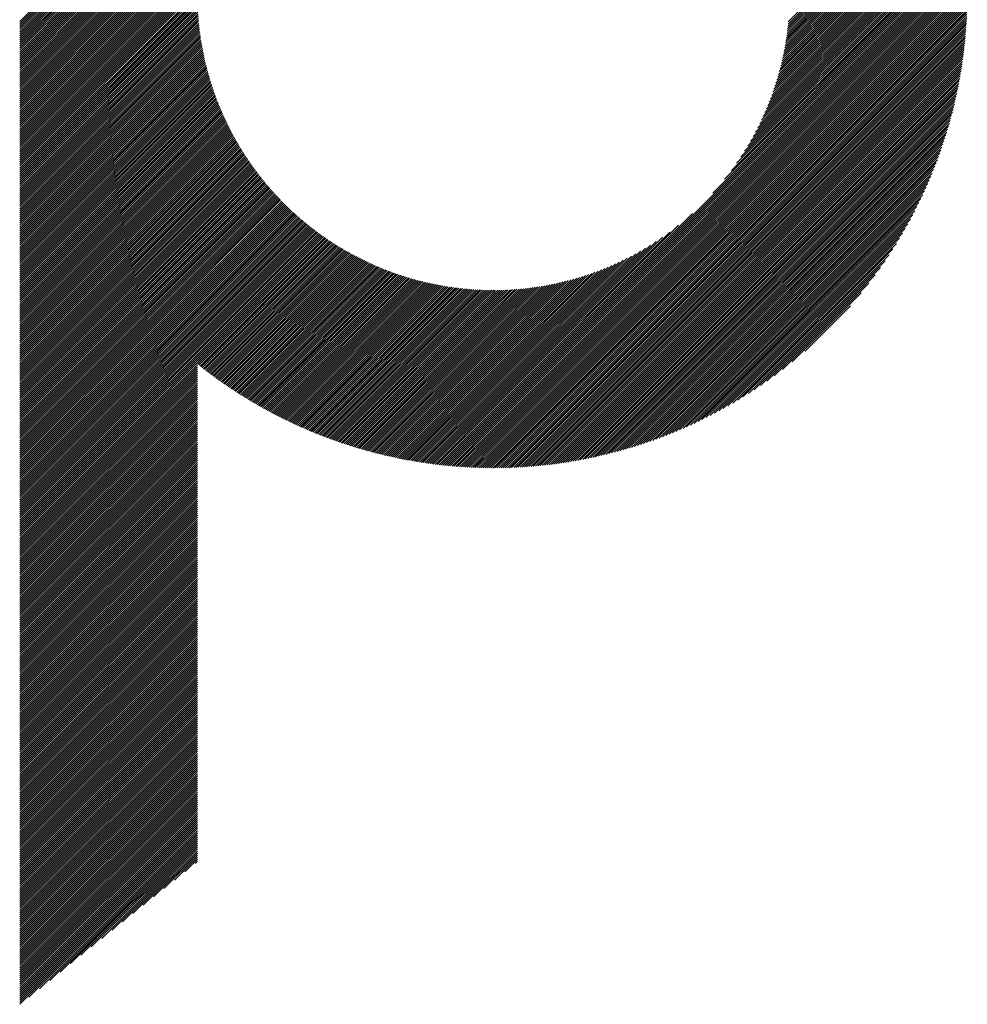
# Model space of a CAD drawing. Units: millimetres. Extents: x -525 to 560, y -356 to 409.
# Drawn here: x -206 to -162, y -286 to -240 of the extents above; entities that cross this region are included whole.
import ezdxf

# ---------------------------------------------------------------- set-up
doc = ezdxf.new("R2010")
doc.units = ezdxf.units.MM
doc.layers.add('CAXA0', color=7, linetype='Continuous', lineweight=70)
doc.layers.add('CAXA5', color=4, linetype='Continuous', lineweight=25)

# ---------------------------------------------------------------- blocks, each defined once
blk = doc.blocks.new('CAXBLOCK36')
at = {"layer": 'CAXA0', "color": 0, "linetype": 'Continuous', "lineweight": 25}
for p, q in [((-205.582, -247.074), (-197.426, -238.918)), ((-205.582, -246.98), (-197.521, -238.918)), ((-205.582, -246.885), (-197.615, -238.918)), ((-205.582, -246.791), (-197.709, -238.918)), ((-205.582, -246.697), (-197.804, -238.918)), ((-205.582, -246.602), (-197.898, -238.918)), ((-205.582, -246.508), (-197.992, -238.918)), ((-205.582, -246.414), (-198.087, -238.918)), ((-205.582, -246.319), (-198.181, -238.918)), ((-205.582, -246.225), (-198.275, -238.918)), ((-205.582, -246.131), (-198.369, -238.918)), ((-205.582, -246.037), (-198.464, -238.918)), ((-205.582, -245.942), (-198.558, -238.918)), ((-205.582, -245.848), (-198.652, -238.918)), ((-205.582, -245.754), (-198.747, -238.918)), ((-205.582, -245.659), (-198.841, -238.918)), ((-205.582, -245.565), (-198.935, -238.918)), ((-205.582, -245.471), (-199.03, -238.918)), ((-205.582, -245.376), (-199.124, -238.918)), ((-205.582, -245.282), (-199.218, -238.918)), ((-205.582, -245.188), (-199.312, -238.918)), ((-205.582, -245.094), (-199.407, -238.918)), ((-205.582, -244.999), (-199.501, -238.918)), ((-205.582, -244.905), (-199.595, -238.918)), ((-205.582, -244.811), (-199.69, -238.918)), ((-205.582, -244.716), (-199.784, -238.918)), ((-205.582, -244.622), (-199.878, -238.918)), ((-205.582, -244.528), (-199.973, -238.918)), ((-205.582, -244.434), (-200.067, -238.918)), ((-205.582, -244.339), (-200.161, -238.918)), ((-205.582, -244.245), (-200.255, -238.918)), ((-205.582, -244.151), (-200.35, -238.918)), ((-205.582, -244.056), (-200.444, -238.918)), ((-205.582, -243.962), (-200.538, -238.918)), ((-205.582, -243.868), (-200.633, -238.918)), ((-205.582, -243.773), (-200.727, -238.918)), ((-205.582, -243.679), (-200.821, -238.918)), ((-205.582, -243.585), (-200.916, -238.918)), ((-205.582, -243.491), (-201.01, -238.918)), ((-205.582, -243.396), (-201.104, -238.918)), ((-205.582, -243.302), (-201.198, -238.918)), ((-205.582, -243.208), (-201.293, -238.918)), ((-205.582, -243.113), (-201.387, -238.918)), ((-205.582, -243.019), (-201.481, -238.918)), ((-205.582, -242.925), (-201.576, -238.918)), ((-205.582, -242.83), (-201.67, -238.918)), ((-205.582, -242.736), (-201.764, -238.918)), ((-205.582, -242.642), (-201.859, -238.918)), ((-205.582, -242.548), (-201.953, -238.918)), ((-205.582, -242.453), (-202.047, -238.918)), ((-205.582, -242.359), (-202.141, -238.918)), ((-205.582, -242.265), (-202.236, -238.918)), ((-205.582, -242.17), (-202.33, -238.918)), ((-205.582, -242.076), (-202.424, -238.918)), ((-205.582, -241.982), (-202.519, -238.918)), ((-205.582, -241.887), (-202.613, -238.918)), ((-205.582, -241.793), (-202.707, -238.918)), ((-205.582, -241.699), (-202.802, -238.918)), ((-205.582, -241.605), (-202.896, -238.918)), ((-205.582, -241.51), (-202.99, -238.918)), ((-205.582, -241.416), (-203.084, -238.918)), ((-205.582, -241.322), (-203.179, -238.918)), ((-205.582, -241.227), (-203.273, -238.918)), ((-205.582, -241.133), (-203.367, -238.918)), ((-205.582, -241.039), (-203.462, -238.918)), ((-205.582, -240.944), (-203.556, -238.918)), ((-205.582, -240.85), (-203.65, -238.918)), ((-205.582, -240.756), (-203.745, -238.918)), ((-205.582, -240.662), (-203.839, -238.918)), ((-205.582, -240.567), (-203.933, -238.918)), ((-205.582, -240.473), (-204.027, -238.918)), ((-205.582, -240.379), (-204.122, -238.918)), ((-205.582, -240.284), (-204.216, -238.918)), ((-205.582, -240.19), (-204.31, -238.918)), ((-205.582, -247.168), (-197.347, -238.933)), ((-205.582, -247.262), (-197.346, -239.027)), ((-183.621, -258.4), (-164.139, -238.918)), ((-183.621, -258.495), (-164.045, -238.918)), ((-183.621, -258.589), (-163.95, -238.918)), ((-183.621, -258.683), (-163.856, -238.918)), ((-183.621, -258.778), (-163.762, -238.918)), ((-183.621, -258.872), (-163.667, -238.918)), ((-183.621, -258.966), (-163.573, -238.918)), ((-183.621, -259.06), (-163.479, -238.918)), ((-183.621, -259.155), (-163.384, -238.918)), ((-183.621, -259.249), (-163.29, -238.918)), ((-183.621, -259.343), (-163.196, -238.918)), ((-183.621, -259.438), (-163.102, -238.918)), ((-183.621, -259.532), (-163.007, -238.918)), ((-183.621, -259.626), (-162.913, -238.918)), ((-183.621, -259.721), (-162.819, -238.918)), ((-183.621, -259.815), (-162.724, -238.918)), ((-183.621, -259.909), (-162.63, -238.918)), ((-183.621, -260.003), (-162.536, -238.918)), ((-183.621, -260.098), (-162.441, -238.918)), ((-183.621, -260.192), (-162.347, -238.918)), ((-183.621, -260.286), (-162.253, -238.918)), ((-183.621, -260.381), (-162.159, -238.918)), ((-183.621, -260.475), (-162.064, -238.918)), ((-183.621, -260.569), (-161.97, -238.918)), ((-183.621, -260.664), (-161.876, -238.918)), ((-183.621, -260.758), (-161.781, -238.918)), ((-183.621, -260.852), (-161.687, -238.918)), ((-183.554, -260.879), (-161.66, -238.985)), ((-183.459, -260.879), (-161.661, -239.08)), ((-173.453, -248.138), (-164.233, -238.918)), ((-172.908, -247.499), (-164.327, -238.918)), ((-172.592, -247.088), (-164.422, -238.918)), ((-172.352, -246.754), (-164.516, -238.918)), ((-172.155, -246.463), (-164.61, -238.918)), ((-171.986, -246.199), (-164.705, -238.918)), ((-171.837, -245.957), (-164.799, -238.918)), ((-171.705, -245.73), (-164.893, -238.918)), ((-171.585, -245.515), (-164.988, -238.918)), ((-171.475, -245.312), (-165.082, -238.918)), ((-171.375, -245.117), (-165.176, -238.918)), ((-171.282, -244.929), (-165.27, -238.918)), ((-171.195, -244.749), (-165.365, -238.918)), ((-171.115, -244.574), (-165.459, -238.918)), ((-171.039, -244.404), (-165.553, -238.918)), ((-170.969, -244.239), (-165.648, -238.918)), ((-170.902, -244.079), (-165.742, -238.918)), ((-170.84, -243.922), (-165.836, -238.918)), ((-170.781, -243.769), (-165.931, -238.918)), ((-170.725, -243.619), (-166.025, -238.918)), ((-170.673, -243.472), (-166.119, -238.918)), ((-170.623, -243.328), (-166.213, -238.918)), ((-170.576, -243.186), (-166.308, -238.918)), ((-170.531, -243.047), (-166.402, -238.918)), ((-170.489, -242.911), (-166.496, -238.918)), ((-170.449, -242.776), (-166.591, -238.918)), ((-170.411, -242.644), (-166.685, -238.918)), ((-170.375, -242.514), (-166.779, -238.918)), ((-170.34, -242.385), (-166.874, -238.918)), ((-170.308, -242.258), (-166.968, -238.918)), ((-170.277, -242.133), (-167.062, -238.918)), ((-170.248, -242.01), (-167.156, -238.918)), ((-170.221, -241.888), (-167.251, -238.918)), ((-170.194, -241.768), (-167.345, -238.918)), ((-170.17, -241.648), (-167.439, -238.918)), ((-170.146, -241.531), (-167.534, -238.918)), ((-170.124, -241.415), (-167.628, -238.918)), ((-170.104, -241.299), (-167.722, -238.918)), ((-170.084, -241.186), (-167.817, -238.918)), ((-170.066, -241.073), (-167.911, -238.918)), ((-170.048, -240.961), (-168.005, -238.918)), ((-170.032, -240.851), (-168.099, -238.918)), ((-170.017, -240.741), (-168.194, -238.918)), ((-170.003, -240.633), (-168.288, -238.918)), ((-169.99, -240.526), (-168.382, -238.918)), ((-169.978, -240.419), (-168.477, -238.918)), ((-169.967, -240.314), (-168.571, -238.918)), ((-169.956, -240.209), (-168.665, -238.918)), ((-205.582, -247.357), (-197.345, -239.12)), ((-205.582, -247.451), (-197.344, -239.212)), ((-205.582, -247.545), (-197.341, -239.305)), ((-205.582, -247.64), (-197.338, -239.396)), ((-205.582, -247.734), (-197.335, -239.487)), ((-183.364, -260.878), (-161.661, -239.175)), ((-183.268, -260.876), (-161.663, -239.271)), ((-183.172, -260.875), (-161.665, -239.367)), ((-183.076, -260.872), (-161.667, -239.464)), ((-205.582, -247.828), (-197.331, -239.577)), ((-205.582, -247.923), (-197.326, -239.667)), ((-205.582, -248.017), (-197.321, -239.756)), ((-205.582, -248.111), (-197.316, -239.844)), ((-205.582, -248.205), (-197.309, -239.933)), ((-182.979, -260.87), (-161.669, -239.561)), ((-182.881, -260.867), (-161.672, -239.658)), ((-182.784, -260.863), (-161.676, -239.756)), ((-182.685, -260.859), (-161.68, -239.854)), ((-182.587, -260.855), (-161.684, -239.953)), ((-205.582, -248.3), (-197.302, -240.02)), ((-205.582, -248.394), (-197.295, -240.107)), ((-205.582, -248.488), (-197.287, -240.194)), ((-205.582, -248.583), (-197.279, -240.28)), ((-205.582, -248.677), (-197.27, -240.365)), ((-205.582, -248.771), (-197.261, -240.45)), ((-182.487, -260.85), (-161.689, -240.052)), ((-182.388, -260.845), (-161.695, -240.152)), ((-182.287, -260.839), (-161.7, -240.252)), ((-182.187, -260.832), (-161.707, -240.352)), ((-182.086, -260.826), (-161.714, -240.454)), ((-205.582, -248.866), (-197.251, -240.535)), ((-205.582, -248.96), (-197.241, -240.619)), ((-205.582, -249.054), (-197.23, -240.702)), ((-205.582, -249.148), (-197.219, -240.785)), ((-205.582, -249.243), (-197.208, -240.868)), ((-181.984, -260.818), (-161.721, -240.555)), ((-181.882, -260.81), (-161.729, -240.657)), ((-181.779, -260.802), (-161.737, -240.76)), ((-181.676, -260.793), (-161.746, -240.863)), ((-205.582, -249.337), (-197.196, -240.95)), ((-205.582, -249.431), (-197.183, -241.032)), ((-205.582, -249.526), (-197.17, -241.114)), ((-205.582, -249.62), (-197.157, -241.194)), ((-205.582, -249.714), (-197.143, -241.275)), ((-205.582, -249.809), (-197.129, -241.355)), ((-181.572, -260.783), (-161.756, -240.967)), ((-181.468, -260.773), (-161.766, -241.071)), ((-181.363, -260.763), (-161.776, -241.176)), ((-181.257, -260.752), (-161.788, -241.282)), ((-205.582, -249.903), (-197.114, -241.435)), ((-205.582, -249.997), (-197.099, -241.514)), ((-205.582, -250.091), (-197.084, -241.593)), ((-205.582, -250.186), (-197.068, -241.671)), ((-205.582, -250.28), (-197.052, -241.749)), ((-205.582, -250.374), (-197.035, -241.827)), ((-181.151, -260.74), (-161.799, -241.388)), ((-181.045, -260.728), (-161.812, -241.494)), ((-180.938, -260.715), (-161.825, -241.602)), ((-180.83, -260.701), (-161.838, -241.71)), ((-180.721, -260.687), (-161.852, -241.818)), ((-205.582, -250.469), (-197.018, -241.904)), ((-205.582, -250.563), (-197.001, -241.981)), ((-205.582, -250.657), (-196.983, -242.058)), ((-205.582, -250.752), (-196.965, -242.134)), ((-205.582, -250.846), (-196.946, -242.21)), ((-205.582, -250.94), (-196.927, -242.285)), ((-180.612, -260.672), (-161.867, -241.927)), ((-180.502, -260.657), (-161.883, -242.037)), ((-180.392, -260.641), (-161.899, -242.147)), ((-180.281, -260.624), (-161.915, -242.258)), ((-205.582, -251.034), (-196.908, -242.36)), ((-205.582, -251.129), (-196.889, -242.435)), ((-205.582, -251.223), (-196.869, -242.509)), ((-205.582, -251.317), (-196.848, -242.583)), ((-205.582, -251.412), (-196.828, -242.657)), ((-205.582, -251.506), (-196.807, -242.73)), ((-180.169, -260.606), (-161.933, -242.37)), ((-180.056, -260.588), (-161.951, -242.483)), ((-179.943, -260.569), (-161.97, -242.596)), ((-179.829, -260.549), (-161.99, -242.71)), ((-205.582, -251.6), (-196.785, -242.803)), ((-205.582, -251.695), (-196.764, -242.876)), ((-205.582, -251.789), (-196.742, -242.948)), ((-205.582, -251.883), (-196.719, -243.02)), ((-205.582, -251.977), (-196.697, -243.092)), ((-205.582, -252.072), (-196.674, -243.163)), ((-179.715, -260.529), (-162.01, -242.825)), ((-179.599, -260.508), (-162.031, -242.94)), ((-179.483, -260.486), (-162.053, -243.056)), ((-179.366, -260.463), (-162.076, -243.174)), ((-205.582, -252.166), (-196.65, -243.234)), ((-205.582, -252.26), (-196.627, -243.305)), ((-205.582, -252.355), (-196.603, -243.375)), ((-205.582, -252.449), (-196.579, -243.445)), ((-205.582, -252.543), (-196.554, -243.515)), ((-205.582, -252.638), (-196.529, -243.585)), ((-205.582, -252.732), (-196.504, -243.654)), ((-179.248, -260.439), (-162.1, -243.291)), ((-179.129, -260.415), (-162.124, -243.41)), ((-179.009, -260.39), (-162.15, -243.53)), ((-178.889, -260.363), (-162.176, -243.65)), ((-205.582, -252.826), (-196.479, -243.722)), ((-205.582, -252.92), (-196.453, -243.791)), ((-205.582, -253.015), (-196.427, -243.859)), ((-205.582, -253.109), (-196.4, -243.927)), ((-205.582, -253.203), (-196.374, -243.995)), ((-205.582, -253.298), (-196.347, -244.062)), ((-178.767, -260.336), (-162.203, -243.772)), ((-178.645, -260.308), (-162.231, -243.894)), ((-178.522, -260.279), (-162.26, -244.018)), ((-205.582, -253.392), (-196.319, -244.129)), ((-205.582, -253.486), (-196.292, -244.196)), ((-205.582, -253.581), (-196.264, -244.262)), ((-205.582, -253.675), (-196.236, -244.328)), ((-205.582, -253.769), (-196.207, -244.394)), ((-205.582, -253.863), (-196.178, -244.46)), ((-205.582, -253.958), (-196.149, -244.525)), ((-178.397, -260.249), (-162.29, -244.142)), ((-178.272, -260.218), (-162.321, -244.267)), ((-178.145, -260.186), (-162.354, -244.394)), ((-178.018, -260.152), (-162.387, -244.521)), ((-205.582, -254.052), (-196.12, -244.59)), ((-205.582, -254.146), (-196.091, -244.655)), ((-205.582, -254.241), (-196.061, -244.719)), ((-205.582, -254.335), (-196.031, -244.783)), ((-205.582, -254.429), (-196, -244.847)), ((-205.582, -254.524), (-195.969, -244.911)), ((-205.582, -254.618), (-195.939, -244.974)), ((-177.889, -260.118), (-162.421, -244.65)), ((-177.759, -260.082), (-162.457, -244.78)), ((-177.628, -260.046), (-162.493, -244.911)), ((-205.582, -254.712), (-195.907, -245.037)), ((-205.582, -254.806), (-195.876, -245.1)), ((-205.582, -254.901), (-195.844, -245.163)), ((-205.582, -254.995), (-195.812, -245.225)), ((-205.582, -255.089), (-195.78, -245.287)), ((-205.582, -255.184), (-195.747, -245.349)), ((-205.582, -255.278), (-195.714, -245.41)), ((-205.582, -255.372), (-195.681, -245.471)), ((-177.496, -260.008), (-162.531, -245.043)), ((-177.362, -259.969), (-162.571, -245.177)), ((-177.228, -259.928), (-162.611, -245.312)), ((-177.091, -259.886), (-162.653, -245.448)), ((-205.582, -255.467), (-195.648, -245.532)), ((-205.582, -255.561), (-195.614, -245.593)), ((-205.582, -255.655), (-195.581, -245.653)), ((-205.582, -255.749), (-195.546, -245.714)), ((-205.582, -255.844), (-195.512, -245.774)), ((-205.582, -255.938), (-195.478, -245.833)), ((-205.582, -256.032), (-195.443, -245.893)), ((-176.954, -259.843), (-162.697, -245.586)), ((-176.815, -259.798), (-162.741, -245.725)), ((-176.674, -259.751), (-162.788, -245.865)), ((-205.582, -256.127), (-195.408, -245.952)), ((-205.582, -256.221), (-195.372, -246.011)), ((-205.582, -256.315), (-195.337, -246.07)), ((-205.582, -256.41), (-195.301, -246.128)), ((-205.582, -256.504), (-195.265, -246.186)), ((-205.582, -256.598), (-195.228, -246.244)), ((-205.582, -256.692), (-195.192, -246.302)), ((-205.582, -256.787), (-195.155, -246.359)), ((-176.532, -259.703), (-162.836, -246.008)), ((-176.388, -259.654), (-162.885, -246.152)), ((-176.242, -259.602), (-162.937, -246.297)), ((-205.582, -256.881), (-195.118, -246.416)), ((-205.582, -256.975), (-195.08, -246.473)), ((-205.582, -257.07), (-195.043, -246.53)), ((-205.582, -257.164), (-195.005, -246.587)), ((-205.582, -257.258), (-194.967, -246.643)), ((-205.582, -257.352), (-194.928, -246.699)), ((-205.582, -257.447), (-194.89, -246.754)), ((-205.582, -257.541), (-194.851, -246.81)), ((-176.094, -259.549), (-162.99, -246.445)), ((-175.945, -259.494), (-163.045, -246.594)), ((-175.793, -259.437), (-163.102, -246.746)), ((-205.582, -257.635), (-194.812, -246.865)), ((-205.582, -257.73), (-194.773, -246.92)), ((-205.582, -257.824), (-194.733, -246.975)), ((-205.582, -257.918), (-194.694, -247.03)), ((-205.582, -258.013), (-194.654, -247.084)), ((-205.582, -258.107), (-194.613, -247.138)), ((-205.582, -258.201), (-194.573, -247.192)), ((-205.582, -258.295), (-194.532, -247.245)), ((-205.582, -258.39), (-194.491, -247.299)), ((-175.64, -259.378), (-163.162, -246.899)), ((-175.484, -259.316), (-163.223, -247.055)), ((-175.326, -259.252), (-163.287, -247.213)), ((-205.582, -258.484), (-194.45, -247.352)), ((-205.582, -258.578), (-194.409, -247.405)), ((-205.582, -258.673), (-194.367, -247.457)), ((-205.582, -258.767), (-194.325, -247.51)), ((-205.582, -258.861), (-194.283, -247.562)), ((-205.582, -258.956), (-194.241, -247.614)), ((-205.582, -259.05), (-194.198, -247.666)), ((-205.582, -259.144), (-194.155, -247.717)), ((-205.582, -259.238), (-194.112, -247.769)), ((-175.166, -259.186), (-163.353, -247.374)), ((-175.003, -259.117), (-163.422, -247.537)), ((-174.837, -259.046), (-163.493, -247.703)), ((-205.582, -259.333), (-194.069, -247.82)), ((-205.582, -259.427), (-194.026, -247.87)), ((-205.582, -259.521), (-193.982, -247.921)), ((-205.582, -259.616), (-193.938, -247.971)), ((-205.582, -259.71), (-193.894, -248.021)), ((-205.582, -259.804), (-193.849, -248.071)), ((-205.582, -259.899), (-193.805, -248.121)), ((-205.582, -259.993), (-193.76, -248.17)), ((-205.582, -260.087), (-193.715, -248.22)), ((-174.668, -258.971), (-163.568, -247.871)), ((-174.496, -258.894), (-163.646, -248.043)), ((-174.32, -258.813), (-163.727, -248.219)), ((-205.582, -260.181), (-193.669, -248.268)), ((-205.582, -260.276), (-193.624, -248.317)), ((-205.582, -260.37), (-193.578, -248.366)), ((-205.582, -260.464), (-193.532, -248.414)), ((-205.582, -260.559), (-193.486, -248.462)), ((-205.582, -260.653), (-193.439, -248.51)), ((-205.582, -260.747), (-193.392, -248.557)), ((-205.582, -260.842), (-193.345, -248.605)), ((-205.582, -260.936), (-193.298, -248.652)), ((-174.142, -258.728), (-163.811, -248.398)), ((-173.959, -258.639), (-163.9, -248.58)), ((-205.582, -261.03), (-193.251, -248.699)), ((-205.582, -261.124), (-193.203, -248.745)), ((-205.582, -261.219), (-193.155, -248.792)), ((-205.582, -261.313), (-193.107, -248.838)), ((-205.582, -261.407), (-193.059, -248.884)), ((-205.582, -261.502), (-193.01, -248.93)), ((-205.582, -261.596), (-192.962, -248.975)), ((-205.582, -261.69), (-192.913, -249.021)), ((-205.582, -261.785), (-192.863, -249.066)), ((-205.582, -261.879), (-192.814, -249.111)), ((-183.621, -258.306), (-174.401, -249.086)), ((-173.772, -258.547), (-163.993, -248.768)), ((-173.58, -258.449), (-164.09, -248.959)), ((-205.582, -261.973), (-192.764, -249.155)), ((-205.582, -262.067), (-192.714, -249.2)), ((-205.582, -262.162), (-192.664, -249.244)), ((-205.582, -262.256), (-192.614, -249.288)), ((-205.582, -262.35), (-192.563, -249.331)), ((-205.582, -262.445), (-192.512, -249.375)), ((-205.582, -262.539), (-192.461, -249.418)), ((-205.582, -262.633), (-192.41, -249.461)), ((-205.582, -262.728), (-192.358, -249.504)), ((-205.582, -262.822), (-192.307, -249.546)), ((-205.582, -262.916), (-192.255, -249.589)), ((-173.383, -258.347), (-164.192, -249.156)), ((-173.181, -258.239), (-164.3, -249.358)), ((-172.973, -258.125), (-164.414, -249.566)), ((-205.582, -263.01), (-192.202, -249.631)), ((-205.582, -263.105), (-192.15, -249.672)), ((-205.582, -263.199), (-192.097, -249.714)), ((-205.582, -263.293), (-192.044, -249.755)), ((-205.582, -263.388), (-191.991, -249.796)), ((-205.582, -263.482), (-191.938, -249.837)), ((-205.582, -263.576), (-191.884, -249.878)), ((-205.582, -263.671), (-191.83, -249.918)), ((-205.582, -263.765), (-191.776, -249.959)), ((-205.582, -263.859), (-191.722, -249.999)), ((-205.582, -263.953), (-191.667, -250.038)), ((-183.621, -258.212), (-175.04, -249.631)), ((-183.621, -258.117), (-175.451, -249.947)), ((-172.758, -258.004), (-164.535, -249.782)), ((-172.535, -257.876), (-164.664, -250.004)), ((-205.582, -264.048), (-191.612, -250.078)), ((-205.582, -264.142), (-191.557, -250.117)), ((-205.582, -264.236), (-191.502, -250.156)), ((-197.328, -256.076), (-191.446, -250.195)), ((-197.276, -256.118), (-191.39, -250.233)), ((-197.223, -256.16), (-191.334, -250.271)), ((-197.17, -256.201), (-191.278, -250.31)), ((-197.117, -256.243), (-191.222, -250.347)), ((-197.064, -256.284), (-191.165, -250.385)), ((-197.011, -256.325), (-191.108, -250.422)), ((-196.958, -256.366), (-191.051, -250.459)), ((-196.904, -256.407), (-190.993, -250.496)), ((-183.621, -258.023), (-175.785, -250.187)), ((-183.621, -257.929), (-176.077, -250.384)), ((-172.303, -257.738), (-164.801, -250.236)), ((-172.061, -257.591), (-164.949, -250.478)), ((-196.85, -256.447), (-190.935, -250.533)), ((-196.797, -256.488), (-190.877, -250.569)), ((-196.743, -256.528), (-190.819, -250.605)), ((-196.688, -256.568), (-190.761, -250.641)), ((-196.634, -256.609), (-190.702, -250.676)), ((-196.58, -256.648), (-190.643, -250.712)), ((-196.525, -256.688), (-190.584, -250.747)), ((-196.471, -256.728), (-190.524, -250.782)), ((-196.416, -256.767), (-190.465, -250.816)), ((-196.361, -256.806), (-190.405, -250.85)), ((-196.306, -256.846), (-190.344, -250.884)), ((-196.25, -256.885), (-190.284, -250.918)), ((-196.195, -256.923), (-190.223, -250.952)), ((-183.621, -257.835), (-176.34, -250.553)), ((-183.621, -257.74), (-176.583, -250.702)), ((-183.621, -257.646), (-176.809, -250.834)), ((-183.621, -257.552), (-177.024, -250.954)), ((-171.807, -257.431), (-165.108, -250.732)), ((-196.139, -256.962), (-190.162, -250.985)), ((-196.083, -257.001), (-190.101, -251.018)), ((-196.028, -257.039), (-190.039, -251.051)), ((-195.971, -257.077), (-189.977, -251.083)), ((-195.915, -257.115), (-189.915, -251.116)), ((-195.859, -257.153), (-189.853, -251.148)), ((-195.802, -257.191), (-189.79, -251.179)), ((-195.746, -257.229), (-189.728, -251.211)), ((-195.689, -257.266), (-189.664, -251.242)), ((-195.632, -257.304), (-189.601, -251.273)), ((-195.575, -257.341), (-189.537, -251.303)), ((-195.518, -257.378), (-189.473, -251.334)), ((-195.46, -257.415), (-189.409, -251.364)), ((-195.403, -257.452), (-189.345, -251.394)), ((-183.621, -257.457), (-177.227, -251.064)), ((-183.621, -257.363), (-177.422, -251.164)), ((-183.621, -257.269), (-177.61, -251.257)), ((-183.621, -257.174), (-177.79, -251.344)), ((-171.539, -257.257), (-165.282, -251)), ((-171.253, -257.065), (-165.474, -251.286)), ((-195.345, -257.488), (-189.28, -251.423)), ((-195.287, -257.525), (-189.215, -251.452)), ((-195.229, -257.561), (-189.149, -251.481)), ((-195.171, -257.597), (-189.084, -251.51)), ((-195.112, -257.633), (-189.018, -251.538)), ((-195.054, -257.669), (-188.952, -251.566)), ((-194.995, -257.704), (-188.885, -251.594)), ((-194.936, -257.74), (-188.818, -251.622)), ((-194.877, -257.775), (-188.751, -251.649)), ((-194.818, -257.81), (-188.684, -251.676)), ((-194.759, -257.845), (-188.616, -251.703)), ((-194.7, -257.88), (-188.548, -251.729)), ((-194.64, -257.915), (-188.48, -251.755)), ((-194.58, -257.949), (-188.412, -251.781)), ((-194.52, -257.984), (-188.343, -251.806)), ((-194.46, -258.018), (-188.274, -251.831)), ((-194.4, -258.052), (-188.204, -251.856)), ((-183.621, -257.08), (-177.965, -251.424)), ((-183.621, -256.986), (-178.135, -251.5)), ((-183.621, -256.892), (-178.3, -251.57)), ((-183.621, -256.797), (-178.461, -251.637)), ((-183.621, -256.703), (-178.617, -251.699)), ((-183.621, -256.609), (-178.771, -251.758)), ((-183.621, -256.514), (-178.921, -251.814)), ((-183.621, -256.42), (-179.067, -251.866)), ((-170.945, -256.851), (-165.688, -251.594)), ((-194.34, -258.086), (-188.134, -251.881)), ((-194.279, -258.12), (-188.064, -251.905)), ((-194.218, -258.153), (-187.994, -251.929)), ((-194.157, -258.187), (-187.923, -251.952)), ((-194.096, -258.22), (-187.852, -251.975)), ((-194.035, -258.253), (-187.781, -251.998)), ((-193.974, -258.286), (-187.709, -252.021)), ((-193.912, -258.319), (-187.637, -252.043)), ((-193.851, -258.351), (-187.564, -252.065)), ((-193.789, -258.384), (-187.492, -252.087)), ((-193.727, -258.416), (-187.419, -252.108)), ((-193.665, -258.448), (-187.345, -252.129)), ((-193.602, -258.48), (-187.272, -252.149)), ((-193.54, -258.512), (-187.198, -252.17)), ((-193.477, -258.543), (-187.123, -252.19)), ((-193.414, -258.575), (-187.048, -252.209)), ((-193.351, -258.606), (-186.973, -252.228)), ((-193.288, -258.637), (-186.898, -252.247)), ((-193.225, -258.668), (-186.822, -252.265)), ((-193.161, -258.699), (-186.746, -252.283)), ((-193.097, -258.73), (-186.669, -252.301)), ((-193.033, -258.76), (-186.592, -252.318)), ((-192.969, -258.79), (-186.515, -252.335)), ((-183.621, -256.326), (-179.212, -251.916)), ((-183.621, -256.231), (-179.353, -251.963)), ((-183.621, -256.137), (-179.492, -252.008)), ((-183.621, -256.043), (-179.629, -252.05)), ((-183.621, -255.949), (-179.763, -252.09)), ((-183.621, -255.854), (-179.895, -252.128)), ((-183.621, -255.76), (-180.026, -252.165)), ((-183.621, -255.666), (-180.154, -252.199)), ((-183.621, -255.571), (-180.281, -252.231)), ((-183.621, -255.477), (-180.406, -252.262)), ((-183.621, -255.383), (-180.529, -252.291)), ((-183.621, -255.288), (-180.651, -252.319)), ((-170.607, -256.608), (-165.932, -251.933)), ((-170.226, -256.321), (-166.218, -252.314)), ((-192.905, -258.82), (-186.437, -252.352)), ((-192.841, -258.85), (-186.359, -252.368)), ((-192.776, -258.88), (-186.28, -252.384)), ((-192.711, -258.91), (-186.201, -252.399)), ((-192.647, -258.939), (-186.122, -252.414)), ((-192.581, -258.968), (-186.042, -252.429)), ((-192.516, -258.997), (-185.962, -252.443)), ((-192.451, -259.026), (-185.881, -252.456)), ((-192.385, -259.055), (-185.8, -252.47)), ((-192.319, -259.083), (-185.719, -252.483)), ((-192.253, -259.112), (-185.637, -252.495)), ((-192.187, -259.14), (-185.555, -252.507)), ((-192.121, -259.168), (-185.472, -252.518)), ((-192.054, -259.195), (-185.389, -252.53)), ((-191.988, -259.223), (-185.305, -252.54)), ((-191.921, -259.25), (-185.221, -252.55)), ((-191.854, -259.278), (-185.136, -252.56)), ((-191.787, -259.305), (-185.051, -252.569)), ((-191.719, -259.332), (-184.965, -252.578)), ((-191.652, -259.358), (-184.879, -252.586)), ((-191.584, -259.385), (-184.793, -252.594)), ((-191.516, -259.411), (-184.705, -252.601)), ((-191.448, -259.437), (-184.618, -252.608)), ((-191.379, -259.463), (-184.53, -252.614)), ((-191.311, -259.489), (-184.441, -252.619)), ((-191.242, -259.515), (-184.352, -252.624)), ((-191.173, -259.54), (-184.262, -252.629)), ((-191.104, -259.565), (-184.172, -252.633)), ((-191.035, -259.59), (-184.081, -252.636)), ((-190.965, -259.615), (-183.989, -252.639)), ((-190.895, -259.64), (-183.897, -252.641)), ((-190.825, -259.664), (-183.804, -252.643)), ((-190.755, -259.688), (-183.711, -252.644)), ((-190.685, -259.712), (-183.621, -252.648)), ((-190.615, -259.736), (-183.621, -252.742)), ((-183.621, -255.194), (-180.772, -252.345)), ((-183.621, -255.1), (-180.891, -252.37)), ((-183.621, -255.006), (-181.008, -252.393)), ((-183.621, -254.911), (-181.125, -252.415)), ((-183.621, -254.817), (-181.24, -252.436)), ((-183.621, -254.723), (-181.354, -252.455)), ((-183.621, -254.628), (-181.466, -252.474)), ((-183.621, -254.534), (-181.578, -252.491)), ((-183.621, -254.44), (-181.688, -252.507)), ((-183.621, -254.346), (-181.798, -252.522)), ((-183.621, -254.251), (-181.906, -252.536)), ((-183.621, -254.157), (-182.014, -252.549)), ((-183.621, -254.063), (-182.12, -252.561)), ((-183.621, -253.968), (-182.225, -252.573)), ((-183.621, -253.874), (-182.33, -252.583)), ((-183.621, -253.78), (-182.434, -252.592)), ((-183.621, -253.685), (-182.537, -252.601)), ((-183.621, -253.591), (-182.639, -252.609)), ((-183.621, -253.497), (-182.74, -252.616)), ((-183.621, -253.403), (-182.84, -252.622)), ((-183.621, -253.308), (-182.94, -252.627)), ((-183.621, -253.214), (-183.039, -252.631)), ((-183.621, -253.12), (-183.137, -252.635)), ((-183.621, -253.025), (-183.234, -252.638)), ((-183.621, -252.931), (-183.331, -252.641)), ((-183.621, -252.837), (-183.427, -252.642)), ((-183.621, -252.742), (-183.522, -252.643)), ((-183.621, -252.648), (-183.617, -252.644)), ((-169.775, -255.964), (-166.575, -252.764)), ((-190.544, -259.76), (-183.621, -252.837)), ((-190.473, -259.783), (-183.621, -252.931)), ((-190.402, -259.806), (-183.621, -253.025)), ((-190.331, -259.829), (-183.621, -253.12)), ((-190.259, -259.852), (-183.621, -253.214)), ((-190.187, -259.875), (-183.621, -253.308)), ((-190.116, -259.897), (-183.621, -253.403)), ((-190.043, -259.919), (-183.621, -253.497)), ((-189.971, -259.941), (-183.621, -253.591)), ((-189.899, -259.963), (-183.621, -253.685)), ((-169.177, -255.461), (-167.078, -253.362)), ((-189.826, -259.984), (-183.621, -253.78)), ((-189.753, -260.006), (-183.621, -253.874)), ((-189.68, -260.027), (-183.621, -253.968)), ((-189.606, -260.048), (-183.621, -254.063)), ((-189.533, -260.069), (-183.621, -254.157)), ((-189.459, -260.089), (-183.621, -254.251)), ((-189.385, -260.109), (-183.621, -254.346)), ((-189.311, -260.129), (-183.621, -254.44)), ((-189.236, -260.149), (-183.621, -254.534)), ((-189.162, -260.169), (-183.621, -254.628)), ((-189.087, -260.188), (-183.621, -254.723)), ((-189.012, -260.207), (-183.621, -254.817)), ((-188.936, -260.226), (-183.621, -254.911)), ((-188.861, -260.245), (-183.621, -255.006)), ((-188.785, -260.264), (-183.621, -255.1)), ((-188.709, -260.282), (-183.621, -255.194)), ((-188.632, -260.3), (-183.621, -255.288)), ((-188.556, -260.318), (-183.621, -255.383)), ((-188.479, -260.335), (-183.621, -255.477)), ((-188.402, -260.352), (-183.621, -255.571)), ((-188.325, -260.37), (-183.621, -255.666)), ((-188.248, -260.386), (-183.621, -255.76)), ((-188.17, -260.403), (-183.621, -255.854)), ((-188.092, -260.419), (-183.621, -255.949)), ((-205.582, -264.331), (-197.347, -256.095)), ((-205.582, -264.425), (-197.347, -256.19)), ((-205.582, -264.519), (-197.347, -256.284)), ((-205.582, -264.614), (-197.347, -256.378)), ((-188.014, -260.435), (-183.621, -256.043)), ((-187.935, -260.451), (-183.621, -256.137)), ((-187.857, -260.467), (-183.621, -256.231)), ((-187.778, -260.482), (-183.621, -256.326)), ((-187.698, -260.497), (-183.621, -256.42)), ((-205.582, -264.708), (-197.347, -256.472)), ((-205.582, -264.802), (-197.347, -256.567)), ((-205.582, -264.896), (-197.347, -256.661)), ((-205.582, -264.991), (-197.347, -256.755)), ((-205.582, -265.085), (-197.347, -256.85)), ((-187.619, -260.512), (-183.621, -256.514)), ((-187.539, -260.527), (-183.621, -256.609)), ((-187.459, -260.541), (-183.621, -256.703)), ((-187.379, -260.555), (-183.621, -256.797)), ((-187.299, -260.569), (-183.621, -256.892)), ((-205.582, -265.179), (-197.347, -256.944)), ((-205.582, -265.274), (-197.347, -257.038)), ((-205.582, -265.368), (-197.347, -257.133)), ((-205.582, -265.462), (-197.347, -257.227)), ((-205.582, -265.557), (-197.347, -257.321)), ((-187.218, -260.583), (-183.621, -256.986)), ((-187.137, -260.596), (-183.621, -257.08)), ((-187.056, -260.609), (-183.621, -257.174)), ((-186.974, -260.622), (-183.621, -257.269)), ((-205.582, -265.651), (-197.347, -257.415)), ((-205.582, -265.745), (-197.347, -257.51)), ((-205.582, -265.839), (-197.347, -257.604)), ((-205.582, -265.934), (-197.347, -257.698)), ((-205.582, -266.028), (-197.347, -257.793)), ((-186.892, -260.634), (-183.621, -257.363)), ((-186.81, -260.646), (-183.621, -257.457)), ((-186.728, -260.658), (-183.621, -257.552)), ((-186.645, -260.67), (-183.621, -257.646)), ((-186.562, -260.681), (-183.621, -257.74)), ((-205.582, -266.122), (-197.347, -257.887)), ((-205.582, -266.217), (-197.347, -257.981)), ((-205.582, -266.311), (-197.347, -258.075)), ((-205.582, -266.405), (-197.347, -258.17)), ((-205.582, -266.5), (-197.347, -258.264)), ((-186.479, -260.692), (-183.621, -257.835)), ((-186.396, -260.703), (-183.621, -257.929)), ((-186.312, -260.714), (-183.621, -258.023)), ((-186.228, -260.724), (-183.621, -258.117)), ((-186.143, -260.734), (-183.621, -258.212)), ((-205.582, -266.594), (-197.347, -258.358)), ((-205.582, -266.688), (-197.347, -258.453)), ((-205.582, -266.782), (-197.347, -258.547)), ((-205.582, -266.877), (-197.347, -258.641)), ((-186.059, -260.744), (-183.621, -258.306)), ((-185.974, -260.753), (-183.621, -258.4)), ((-185.888, -260.762), (-183.621, -258.495)), ((-185.803, -260.771), (-183.621, -258.589)), ((-185.717, -260.779), (-183.621, -258.683)), ((-205.582, -266.971), (-197.347, -258.736)), ((-205.582, -267.065), (-197.347, -258.83)), ((-205.582, -267.16), (-197.347, -258.924)), ((-205.582, -267.254), (-197.347, -259.018)), ((-205.582, -267.348), (-197.347, -259.113)), ((-185.631, -260.787), (-183.621, -258.778)), ((-185.544, -260.795), (-183.621, -258.872)), ((-185.457, -260.802), (-183.621, -258.966)), ((-185.37, -260.809), (-183.621, -259.06)), ((-185.283, -260.816), (-183.621, -259.155)), ((-205.582, -267.443), (-197.347, -259.207)), ((-205.582, -267.537), (-197.347, -259.301)), ((-205.582, -267.631), (-197.347, -259.396)), ((-205.582, -267.725), (-197.347, -259.49)), ((-205.582, -267.82), (-197.347, -259.584)), ((-185.195, -260.823), (-183.621, -259.249)), ((-185.107, -260.829), (-183.621, -259.343)), ((-185.018, -260.835), (-183.621, -259.438)), ((-184.929, -260.84), (-183.621, -259.532)), ((-184.84, -260.845), (-183.621, -259.626)), ((-205.582, -267.914), (-197.347, -259.679)), ((-205.582, -268.008), (-197.347, -259.773)), ((-205.582, -268.103), (-197.347, -259.867)), ((-205.582, -268.197), (-197.347, -259.961)), ((-205.582, -268.291), (-197.347, -260.056)), ((-184.751, -260.85), (-183.621, -259.721)), ((-184.661, -260.855), (-183.621, -259.815)), ((-184.571, -260.859), (-183.621, -259.909)), ((-184.48, -260.862), (-183.621, -260.003)), ((-205.582, -268.386), (-197.347, -260.15)), ((-205.582, -268.48), (-197.347, -260.244)), ((-205.582, -268.574), (-197.347, -260.339)), ((-205.582, -268.668), (-197.347, -260.433)), ((-205.582, -268.763), (-197.347, -260.527)), ((-184.389, -260.866), (-183.621, -260.098)), ((-184.298, -260.869), (-183.621, -260.192)), ((-184.206, -260.871), (-183.621, -260.286)), ((-184.114, -260.874), (-183.621, -260.381)), ((-184.022, -260.876), (-183.621, -260.475)), ((-205.582, -268.857), (-197.347, -260.622)), ((-205.582, -268.951), (-197.347, -260.716)), ((-205.582, -269.046), (-197.347, -260.81)), ((-205.582, -269.14), (-197.347, -260.904)), ((-205.582, -269.234), (-197.347, -260.999)), ((-183.929, -260.877), (-183.621, -260.569)), ((-183.836, -260.878), (-183.621, -260.664)), ((-183.742, -260.879), (-183.621, -260.758)), ((-183.648, -260.879), (-183.621, -260.852)), ((-205.582, -269.328), (-197.347, -261.093)), ((-205.582, -269.423), (-197.347, -261.187)), ((-205.582, -269.517), (-197.347, -261.282)), ((-205.582, -269.611), (-197.347, -261.376)), ((-205.582, -269.706), (-197.347, -261.47)), ((-205.582, -269.8), (-197.347, -261.565)), ((-205.582, -269.894), (-197.347, -261.659)), ((-205.582, -269.989), (-197.347, -261.753)), ((-205.582, -270.083), (-197.347, -261.847)), ((-205.582, -270.177), (-197.347, -261.942)), ((-205.582, -270.271), (-197.347, -262.036)), ((-205.582, -270.366), (-197.347, -262.13)), ((-205.582, -270.46), (-197.347, -262.225)), ((-205.582, -270.554), (-197.347, -262.319)), ((-205.582, -270.649), (-197.347, -262.413)), ((-205.582, -270.743), (-197.347, -262.508)), ((-205.582, -270.837), (-197.347, -262.602)), ((-205.582, -270.932), (-197.347, -262.696)), ((-205.582, -271.026), (-197.347, -262.79)), ((-205.582, -271.12), (-197.347, -262.885)), ((-205.582, -271.214), (-197.347, -262.979)), ((-205.582, -271.309), (-197.347, -263.073)), ((-205.582, -271.403), (-197.347, -263.168)), ((-205.582, -271.497), (-197.347, -263.262)), ((-205.582, -271.592), (-197.347, -263.356)), ((-205.582, -271.686), (-197.347, -263.451)), ((-205.582, -271.78), (-197.347, -263.545)), ((-205.582, -271.875), (-197.347, -263.639)), ((-205.582, -271.969), (-197.347, -263.733)), ((-205.582, -272.063), (-197.347, -263.828)), ((-205.582, -272.157), (-197.347, -263.922)), ((-205.582, -272.252), (-197.347, -264.016)), ((-205.582, -272.346), (-197.347, -264.111)), ((-205.582, -272.44), (-197.347, -264.205)), ((-205.582, -272.535), (-197.347, -264.299)), ((-205.582, -272.629), (-197.347, -264.394)), ((-205.582, -272.723), (-197.347, -264.488)), ((-205.582, -272.818), (-197.347, -264.582)), ((-205.582, -272.912), (-197.347, -264.676)), ((-205.582, -273.006), (-197.347, -264.771)), ((-205.582, -273.1), (-197.347, -264.865)), ((-205.582, -273.195), (-197.347, -264.959)), ((-205.582, -273.289), (-197.347, -265.054)), ((-205.582, -273.383), (-197.347, -265.148)), ((-205.582, -273.478), (-197.347, -265.242)), ((-205.582, -273.572), (-197.347, -265.337)), ((-205.582, -273.666), (-197.347, -265.431)), ((-205.582, -273.761), (-197.347, -265.525)), ((-205.582, -273.855), (-197.347, -265.619)), ((-205.582, -273.949), (-197.347, -265.714)), ((-205.582, -274.043), (-197.347, -265.808)), ((-205.582, -274.138), (-197.347, -265.902)), ((-205.582, -274.232), (-197.347, -265.997)), ((-205.582, -274.326), (-197.347, -266.091)), ((-205.582, -274.421), (-197.347, -266.185)), ((-205.582, -274.515), (-197.347, -266.28)), ((-205.582, -274.609), (-197.347, -266.374)), ((-205.582, -274.704), (-197.347, -266.468)), ((-205.582, -274.798), (-197.347, -266.562)), ((-205.582, -274.892), (-197.347, -266.657)), ((-205.582, -274.986), (-197.347, -266.751)), ((-205.582, -275.081), (-197.347, -266.845)), ((-205.582, -275.175), (-197.347, -266.94)), ((-205.582, -275.269), (-197.347, -267.034)), ((-205.582, -275.364), (-197.347, -267.128)), ((-205.582, -275.458), (-197.347, -267.223)), ((-205.582, -275.552), (-197.347, -267.317)), ((-205.582, -275.647), (-197.347, -267.411)), ((-205.582, -275.741), (-197.347, -267.505)), ((-205.582, -275.835), (-197.347, -267.6)), ((-205.582, -275.929), (-197.347, -267.694)), ((-205.582, -276.024), (-197.347, -267.788)), ((-205.582, -276.118), (-197.347, -267.883)), ((-205.582, -276.212), (-197.347, -267.977)), ((-205.582, -276.307), (-197.347, -268.071)), ((-205.582, -276.401), (-197.347, -268.166)), ((-205.582, -276.495), (-197.347, -268.26)), ((-205.582, -276.59), (-197.347, -268.354)), ((-205.582, -276.684), (-197.347, -268.448)), ((-205.582, -276.778), (-197.347, -268.543)), ((-205.582, -276.872), (-197.347, -268.637)), ((-205.582, -276.967), (-197.347, -268.731)), ((-205.582, -277.061), (-197.347, -268.826)), ((-205.582, -277.155), (-197.347, -268.92)), ((-205.582, -277.25), (-197.347, -269.014)), ((-205.582, -277.344), (-197.347, -269.109)), ((-205.582, -277.438), (-197.347, -269.203)), ((-205.582, -277.533), (-197.347, -269.297)), ((-205.582, -277.627), (-197.347, -269.391)), ((-205.582, -277.721), (-197.347, -269.486)), ((-205.582, -277.815), (-197.347, -269.58)), ((-205.582, -277.91), (-197.347, -269.674)), ((-205.582, -278.004), (-197.347, -269.769)), ((-205.582, -278.098), (-197.347, -269.863)), ((-205.582, -278.193), (-197.347, -269.957)), ((-205.582, -278.287), (-197.347, -270.051)), ((-205.582, -278.381), (-197.347, -270.146)), ((-205.582, -278.476), (-197.347, -270.24)), ((-205.582, -278.57), (-197.347, -270.334)), ((-205.582, -278.664), (-197.347, -270.429)), ((-205.582, -278.758), (-197.347, -270.523)), ((-205.582, -278.853), (-197.347, -270.617)), ((-205.582, -278.947), (-197.347, -270.712)), ((-205.582, -279.041), (-197.347, -270.806)), ((-205.582, -279.136), (-197.347, -270.9)), ((-205.582, -279.23), (-197.347, -270.994)), ((-205.582, -279.324), (-197.347, -271.089)), ((-205.582, -279.419), (-197.347, -271.183)), ((-205.582, -279.513), (-197.347, -271.277)), ((-205.582, -279.607), (-197.347, -271.372)), ((-205.582, -279.701), (-197.347, -271.466)), ((-205.582, -279.796), (-197.347, -271.56)), ((-205.582, -279.89), (-197.347, -271.655)), ((-205.582, -279.984), (-197.347, -271.749)), ((-205.582, -280.079), (-197.347, -271.843)), ((-205.582, -280.173), (-197.347, -271.937)), ((-205.582, -280.267), (-197.347, -272.032)), ((-205.582, -280.362), (-197.347, -272.126)), ((-205.582, -280.456), (-197.347, -272.22)), ((-205.582, -280.55), (-197.347, -272.315)), ((-205.582, -280.644), (-197.347, -272.409)), ((-205.582, -280.739), (-197.347, -272.503)), ((-205.582, -280.833), (-197.347, -272.598)), ((-205.582, -280.927), (-197.347, -272.692)), ((-205.582, -281.022), (-197.347, -272.786)), ((-205.582, -281.116), (-197.347, -272.88)), ((-205.582, -281.21), (-197.347, -272.975)), ((-205.582, -281.304), (-197.347, -273.069)), ((-205.582, -281.399), (-197.347, -273.163)), ((-205.582, -281.493), (-197.347, -273.258)), ((-205.582, -281.587), (-197.347, -273.352)), ((-205.582, -281.682), (-197.347, -273.446)), ((-205.582, -281.776), (-197.347, -273.541)), ((-205.582, -281.87), (-197.347, -273.635)), ((-205.582, -281.965), (-197.347, -273.729)), ((-205.582, -282.059), (-197.347, -273.823)), ((-205.582, -282.153), (-197.347, -273.918)), ((-205.582, -282.247), (-197.347, -274.012)), ((-205.582, -282.342), (-197.347, -274.106)), ((-205.582, -282.436), (-197.347, -274.201)), ((-205.582, -282.53), (-197.347, -274.295)), ((-205.582, -282.625), (-197.347, -274.389)), ((-205.582, -282.719), (-197.347, -274.484)), ((-205.582, -282.813), (-197.347, -274.578)), ((-205.582, -282.908), (-197.347, -274.672)), ((-205.582, -283.002), (-197.347, -274.766)), ((-205.582, -283.096), (-197.347, -274.861)), ((-205.582, -283.19), (-197.347, -274.955)), ((-205.582, -283.285), (-197.347, -275.049)), ((-205.582, -283.379), (-197.347, -275.144)), ((-205.582, -283.473), (-197.347, -275.238)), ((-205.582, -283.568), (-197.347, -275.332)), ((-205.582, -283.662), (-197.347, -275.427)), ((-205.582, -283.756), (-197.347, -275.521)), ((-205.582, -283.851), (-197.347, -275.615)), ((-205.582, -283.945), (-197.347, -275.709)), ((-205.582, -284.039), (-197.347, -275.804)), ((-205.582, -284.133), (-197.347, -275.898)), ((-205.582, -284.228), (-197.347, -275.992)), ((-205.582, -284.322), (-197.347, -276.087)), ((-205.582, -284.416), (-197.347, -276.181)), ((-205.582, -284.511), (-197.347, -276.275)), ((-205.582, -284.605), (-197.347, -276.37)), ((-205.582, -284.699), (-197.347, -276.464)), ((-205.582, -284.794), (-197.347, -276.558)), ((-205.582, -284.888), (-197.347, -276.652)), ((-205.582, -284.982), (-197.347, -276.747)), ((-205.582, -285.076), (-197.347, -276.841)), ((-205.582, -285.171), (-197.347, -276.935)), ((-205.582, -285.265), (-197.347, -277.03)), ((-205.582, -285.359), (-197.347, -277.124)), ((-205.582, -285.454), (-197.347, -277.218)), ((-205.582, -285.548), (-197.347, -277.313)), ((-205.582, -285.642), (-197.347, -277.407)), ((-205.582, -285.737), (-197.347, -277.501)), ((-205.153, -285.401), (-197.347, -277.595)), ((-204.671, -285.014), (-197.347, -277.69)), ((-204.19, -284.627), (-197.347, -277.784)), ((-203.708, -284.24), (-197.347, -277.878)), ((-203.227, -283.853), (-197.347, -277.973)), ((-202.745, -283.466), (-197.347, -278.067)), ((-202.264, -283.078), (-197.347, -278.161)), ((-201.782, -282.691), (-197.347, -278.256)), ((-201.301, -282.304), (-197.347, -278.35)), ((-200.82, -281.917), (-197.347, -278.444)), ((-200.338, -281.53), (-197.347, -278.538)), ((-199.857, -281.142), (-197.347, -278.633)), ((-199.375, -280.755), (-197.347, -278.727)), ((-198.894, -280.368), (-197.347, -278.821)), ((-198.412, -279.981), (-197.347, -278.916)), ((-197.931, -279.594), (-197.347, -279.01)), ((-197.449, -279.207), (-197.347, -279.104))]:
    blk.add_line(p, q, dxfattribs=at)

msp = doc.modelspace()

# ---------------------------------------------------------------- block references
at = {"layer": 'CAXA5', "color": 96}
msp.add_blockref('CAXBLOCK36', (0, 0), dxfattribs=at)

doc.saveas('drawing.dxf')
